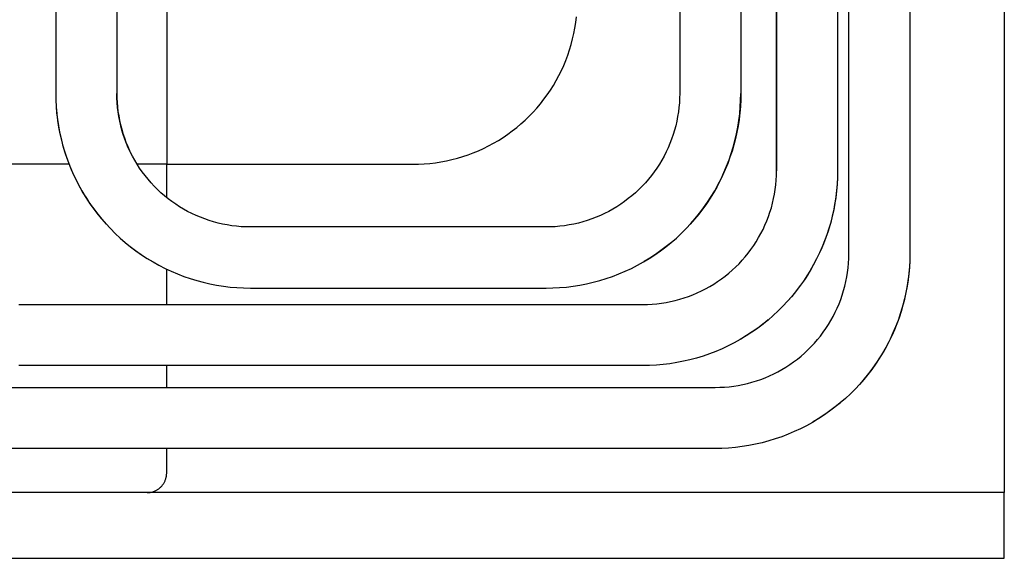
# Model space of a CAD drawing. Units: millimetres. Extents: x -1028 to 855, y -939 to 424.
# Drawn here: x 504 to 804, y -939 to -775 of the extents above; entities that cross this region are included whole.
import ezdxf

# ---------------------------------------------------------------- set-up
doc = ezdxf.new("R2010")
doc.units = ezdxf.units.MM
doc.header["$MEASUREMENT"] = 0
doc.layers.add('Default', color=7, linetype='Continuous', true_color=0x000000)

msp = doc.modelspace()

# ---------------------------------------------------------------- linework, layer by layer
at = {"layer": 'Default', "color": 7, "true_color": 0xffffff}
for p, q in [((705.15, -463.48), (705.15, -796.98)), ((723.75, -463.48), (723.75, -796.98)), ((734.63, -526.28), (734.63, -820.58)), ((734.63, -820.58), (734.63, -526.28)), ((753.23, -526.28), (753.23, -820.58)), ((803.98, -587.33), (803.98, -918.58)), ((756.62, -845.83), (756.62, -632.33)), ((775.22, -632.33), (775.22, -845.83)), ((548.98, -654.58), (548.98, -818.58)), ((515.18, -696.98), (515.18, -796.98)), ((533.78, -696.98), (533.78, -796.98)), ((673.25, -777.08), (673.51, -775.39)), ((673.51, -775.39), (673.72, -773.7)), ((672.56, -780.42), (672.93, -778.76)), ((672.93, -778.76), (673.25, -777.08)), ((671.63, -783.71), (672.12, -782.07)), ((672.12, -782.07), (672.56, -780.42)), ((670.49, -786.93), (671.09, -785.33)), ((671.09, -785.33), (671.63, -783.71)), ((669.84, -788.5), (670.49, -786.93)), ((668.37, -791.59), (669.13, -790.06)), ((669.13, -790.06), (669.84, -788.5)), ((666.7, -794.56), (667.56, -793.09)), ((667.56, -793.09), (668.37, -791.59)), ((515.18, -796.98), (515.21, -799.05)), ((515.18, -796.98), (515.21, -798.97)), ((533.78, -796.98), (533.8, -798.37)), ((533.8, -798.41), (533.78, -796.98)), ((664.83, -797.42), (665.79, -796.01)), ((665.79, -796.01), (666.7, -794.56)), ((705.15, -796.98), (705.12, -798.41)), ((723.71, -799.05), (723.75, -796.98)), ((723.75, -796.98), (723.72, -798.97)), ((515.21, -798.97), (515.31, -800.95)), ((515.21, -799.05), (515.32, -801.12)), ((533.8, -798.37), (533.87, -799.75)), ((533.88, -799.82), (533.8, -798.41)), ((533.87, -799.75), (533.99, -801.12)), ((534, -801.24), (533.88, -799.82)), ((661.66, -801.45), (662.76, -800.14)), ((662.76, -800.14), (663.82, -798.8)), ((663.82, -798.8), (664.83, -797.42)), ((705.05, -799.82), (704.93, -801.24)), ((705.12, -798.41), (705.05, -799.82)), ((723.6, -801.12), (723.71, -799.05)), ((723.72, -798.97), (723.62, -800.95)), ((515.31, -800.95), (515.48, -802.93)), ((515.32, -801.12), (515.5, -803.18)), ((515.48, -802.93), (515.71, -804.9)), ((515.5, -803.18), (515.75, -805.24)), ((533.99, -801.12), (534.15, -802.5)), ((534.17, -802.65), (534, -801.24)), ((534.15, -802.5), (534.36, -803.86)), ((534.39, -804.05), (534.17, -802.65)), ((659.33, -803.94), (660.52, -802.71)), ((660.52, -802.71), (661.66, -801.45)), ((704.75, -802.65), (704.53, -804.05)), ((704.93, -801.24), (704.75, -802.65)), ((723.17, -805.24), (723.42, -803.18)), ((723.45, -802.93), (723.22, -804.9)), ((723.42, -803.18), (723.6, -801.12)), ((723.62, -800.95), (723.45, -802.93)), ((515.71, -804.9), (516.01, -806.86)), ((515.75, -805.24), (516.08, -807.28)), ((534.36, -803.86), (534.62, -805.22)), ((534.67, -805.45), (534.39, -804.05)), ((534.62, -805.22), (534.92, -806.57)), ((534.98, -806.83), (534.67, -805.45)), ((655.53, -807.37), (656.84, -806.27)), ((656.84, -806.27), (658.11, -805.13)), ((658.11, -805.13), (659.33, -803.94)), ((704.26, -805.45), (703.94, -806.83)), ((704.53, -804.05), (704.26, -805.45)), ((722.85, -807.28), (723.17, -805.24)), ((723.22, -804.9), (722.92, -806.86)), ((516.01, -806.86), (516.37, -808.81)), ((516.08, -807.28), (516.47, -809.31)), ((516.37, -808.81), (516.8, -810.75)), ((516.47, -809.31), (516.94, -811.33)), ((534.92, -806.57), (535.27, -807.91)), ((535.35, -808.2), (534.98, -806.83)), ((535.27, -807.91), (535.66, -809.23)), ((535.77, -809.56), (535.35, -808.2)), ((535.66, -809.23), (536.1, -810.54)), ((652.81, -809.43), (654.19, -808.43)), ((654.19, -808.43), (655.53, -807.37)), ((703.57, -808.2), (703.16, -809.56)), ((703.94, -806.83), (703.57, -808.2)), ((721.99, -811.33), (722.45, -809.31)), ((722.56, -808.81), (722.13, -810.75)), ((722.45, -809.31), (722.85, -807.28)), ((722.92, -806.86), (722.56, -808.81)), ((516.8, -810.75), (517.29, -812.67)), ((516.94, -811.33), (517.47, -813.33)), ((536.23, -810.9), (535.77, -809.56)), ((536.1, -810.54), (536.58, -811.84)), ((536.74, -812.23), (536.23, -810.9)), ((536.58, -811.84), (537.11, -813.12)), ((537.29, -813.54), (536.74, -812.23)), ((646.98, -812.98), (648.48, -812.17)), ((648.48, -812.17), (649.96, -811.31)), ((649.96, -811.31), (651.4, -810.39)), ((651.4, -810.39), (652.81, -809.43)), ((702.19, -812.23), (701.63, -813.54)), ((702.69, -810.9), (702.19, -812.23)), ((703.16, -809.56), (702.69, -810.9)), ((721.45, -813.33), (721.99, -811.33)), ((722.13, -810.75), (721.64, -812.67)), ((517.29, -812.67), (517.85, -814.58)), ((517.47, -813.33), (518.08, -815.31)), ((517.85, -814.58), (518.47, -816.46)), ((518.08, -815.31), (518.75, -817.27)), ((537.11, -813.12), (537.68, -814.38)), ((537.89, -814.83), (537.29, -813.54)), ((538.54, -816.09), (537.89, -814.83)), ((640.72, -815.7), (642.32, -815.1)), ((642.32, -815.1), (643.9, -814.45)), ((643.9, -814.45), (645.45, -813.74)), ((645.45, -813.74), (646.98, -812.98)), ((701.03, -814.82), (700.39, -816.09)), ((701.63, -813.54), (701.03, -814.82)), ((720.17, -817.27), (720.85, -815.31)), ((721.08, -814.58), (720.46, -816.46)), ((720.85, -815.31), (721.45, -813.33)), ((721.64, -812.67), (721.08, -814.58)), ((518.47, -816.46), (519.15, -818.33)), ((518.75, -817.27), (519.49, -819.2)), ((519.15, -818.33), (519.89, -820.17)), ((539.23, -817.33), (538.54, -816.09)), ((539.96, -818.55), (539.23, -817.33)), ((627.39, -818.47), (629.09, -818.32)), ((629.09, -818.32), (630.79, -818.12)), ((630.79, -818.12), (632.47, -817.86)), ((632.47, -817.86), (634.15, -817.54)), ((634.15, -817.54), (635.82, -817.16)), ((635.82, -817.16), (637.47, -816.73)), ((637.47, -816.73), (639.1, -816.24)), ((639.1, -816.24), (640.72, -815.7)), ((699.7, -817.33), (698.97, -818.55)), ((700.39, -816.09), (699.7, -817.33)), ((719.78, -818.33), (719.03, -820.17)), ((719.43, -819.2), (720.17, -817.27)), ((720.46, -816.46), (719.78, -818.33)), ((519.25, -818.58), (463.28, -818.58)), ((519.49, -819.2), (520.3, -821.1)), ((519.89, -820.17), (520.7, -821.98)), ((520.3, -821.1), (521.18, -822.98)), ((540.73, -819.74), (539.96, -818.55)), ((548.98, -818.58), (539.98, -818.58)), ((541.55, -820.91), (540.73, -819.74)), ((542.4, -822.04), (541.55, -820.91)), ((548.98, -828.71), (548.98, -818.58)), ((548.98, -818.58), (623.98, -818.58)), ((623.98, -818.58), (625.68, -818.56)), ((625.68, -818.56), (627.39, -818.47)), ((697.38, -820.91), (696.52, -822.04)), ((698.19, -819.74), (697.38, -820.91)), ((698.97, -818.55), (698.19, -819.74)), ((717.75, -822.98), (718.62, -821.1)), ((719.03, -820.17), (718.23, -821.98)), ((718.62, -821.1), (719.43, -819.2)), ((734.61, -822.01), (734.63, -820.58)), ((753.23, -820.58), (753.2, -822.57)), ((753.23, -820.58), (753.2, -822.65)), ((520.7, -821.98), (521.57, -823.77)), ((521.18, -822.98), (522.12, -824.82)), ((521.57, -823.77), (522.49, -825.52)), ((543.3, -823.14), (542.4, -822.04)), ((544.23, -824.22), (543.3, -823.14)), ((545.2, -825.26), (544.23, -824.22)), ((694.7, -824.22), (693.73, -825.26)), ((695.63, -823.14), (694.7, -824.22)), ((696.52, -822.04), (695.63, -823.14)), ((717.36, -823.77), (716.43, -825.52)), ((716.81, -824.82), (717.75, -822.98)), ((718.23, -821.98), (717.36, -823.77)), ((734.41, -824.84), (734.53, -823.42)), ((734.53, -823.42), (734.61, -822.01)), ((753.2, -822.65), (753.09, -824.72)), ((753.2, -822.57), (753.1, -824.55)), ((522.12, -824.82), (523.12, -826.63)), ((522.49, -825.52), (523.48, -827.24)), ((523.12, -826.63), (524.19, -828.41)), ((523.48, -827.24), (524.52, -828.93)), ((546.2, -826.26), (545.2, -825.26)), ((547.24, -827.23), (546.2, -826.26)), ((548.31, -828.16), (547.24, -827.23)), ((691.69, -827.23), (690.61, -828.16)), ((692.72, -826.26), (691.69, -827.23)), ((693.73, -825.26), (692.72, -826.26)), ((715.45, -827.24), (714.41, -828.93)), ((714.74, -828.41), (715.8, -826.63)), ((716.43, -825.52), (715.45, -827.24)), ((715.8, -826.63), (716.81, -824.82)), ((734.02, -827.65), (734.24, -826.25)), ((734.24, -826.25), (734.41, -824.84)), ((752.91, -826.78), (752.66, -828.84)), ((752.94, -826.53), (752.7, -828.5)), ((753.09, -824.72), (752.91, -826.78)), ((753.1, -824.55), (752.94, -826.53)), ((524.19, -828.41), (525.31, -830.14)), ((524.52, -828.93), (525.62, -830.59)), ((525.31, -830.14), (526.5, -831.84)), ((549.42, -829.06), (548.31, -828.16)), ((550.55, -829.91), (549.42, -829.06)), ((551.71, -830.72), (550.55, -829.91)), ((688.38, -829.91), (687.21, -830.72)), ((689.51, -829.05), (688.38, -829.91)), ((690.61, -828.16), (689.51, -829.05)), ((712.42, -831.84), (713.61, -830.14)), ((714.41, -828.93), (713.31, -830.59)), ((713.61, -830.14), (714.74, -828.41)), ((733.42, -830.43), (733.74, -829.05)), ((733.74, -829.05), (734.02, -827.65)), ((752.66, -828.84), (752.33, -830.88)), ((752.7, -828.5), (752.41, -830.46)), ((525.62, -830.59), (526.77, -832.2)), ((526.5, -831.84), (527.75, -833.49)), ((526.77, -832.2), (527.97, -833.78)), ((552.9, -831.5), (551.71, -830.72)), ((554.12, -832.23), (552.9, -831.5)), ((555.36, -832.92), (554.12, -832.23)), ((556.63, -833.56), (555.36, -832.92)), ((683.56, -832.92), (682.3, -833.56)), ((684.8, -832.23), (683.56, -832.92)), ((686.02, -831.5), (684.8, -832.23)), ((687.21, -830.72), (686.02, -831.5)), ((712.16, -832.2), (710.95, -833.78)), ((711.18, -833.49), (712.42, -831.84)), ((713.31, -830.59), (712.16, -832.2)), ((732.18, -834.5), (732.64, -833.16)), ((732.64, -833.16), (733.06, -831.8)), ((733.06, -831.8), (733.42, -830.43)), ((751.94, -832.91), (751.47, -834.93)), ((752.04, -832.41), (751.62, -834.35)), ((752.33, -830.88), (751.94, -832.91)), ((752.41, -830.46), (752.04, -832.41)), ((527.75, -833.49), (529.05, -835.1)), ((527.97, -833.78), (529.23, -835.32)), ((529.05, -835.1), (530.41, -836.66)), ((529.23, -835.32), (530.54, -836.81)), ((557.92, -834.16), (556.63, -833.56)), ((559.23, -834.72), (557.92, -834.16)), ((560.55, -835.23), (559.23, -834.72)), ((561.89, -835.69), (560.55, -835.23)), ((563.25, -836.11), (561.89, -835.69)), ((564.62, -836.47), (563.25, -836.11)), ((675.67, -836.11), (674.3, -836.47)), ((677.03, -835.69), (675.67, -836.11)), ((678.37, -835.23), (677.03, -835.69)), ((679.7, -834.72), (678.37, -835.23)), ((681.01, -834.16), (679.7, -834.72)), ((682.3, -833.56), (681.01, -834.16)), ((709.7, -835.32), (708.39, -836.81)), ((708.52, -836.66), (709.88, -835.1)), ((710.95, -833.78), (709.7, -835.32)), ((709.88, -835.1), (711.18, -833.49)), ((731.12, -837.14), (731.67, -835.83)), ((731.67, -835.83), (732.18, -834.5)), ((751.12, -836.27), (750.57, -838.18)), ((751.47, -834.93), (750.94, -836.93)), ((751.62, -834.35), (751.12, -836.27)), ((530.41, -836.66), (531.82, -838.18)), ((531.82, -838.18), (533.28, -839.64)), ((566.01, -836.79), (564.62, -836.47)), ((567.4, -837.07), (566.01, -836.79)), ((568.81, -837.29), (567.4, -837.07)), ((570.22, -837.46), (568.81, -837.29)), ((571.63, -837.59), (570.22, -837.46)), ((573.05, -837.66), (571.63, -837.59)), ((574.47, -837.68), (573.05, -837.66)), ((664.46, -837.68), (574.47, -837.68)), ((665.88, -837.66), (664.46, -837.68)), ((667.29, -837.59), (665.88, -837.66)), ((668.71, -837.46), (667.29, -837.59)), ((670.12, -837.29), (668.71, -837.46)), ((671.52, -837.07), (670.12, -837.29)), ((672.92, -836.79), (671.52, -837.07)), ((674.3, -836.47), (672.92, -836.79)), ((705.64, -839.64), (707.11, -838.18)), ((707.11, -838.18), (708.52, -836.66)), ((729.87, -839.69), (730.52, -838.42)), ((730.52, -838.42), (731.12, -837.14)), ((750.33, -838.91), (749.66, -840.87)), ((750.57, -838.18), (749.95, -840.06)), ((750.94, -836.93), (750.33, -838.91)), ((533.28, -839.64), (534.79, -841.05)), ((534.79, -841.05), (536.36, -842.41)), ((702.57, -842.41), (704.13, -841.05)), ((704.13, -841.05), (705.64, -839.64)), ((727.68, -843.34), (728.45, -842.15)), ((728.45, -842.15), (729.18, -840.93)), ((729.18, -840.93), (729.87, -839.69)), ((749.26, -841.93), (748.52, -843.77)), ((749.66, -840.87), (748.92, -842.8)), ((749.95, -840.06), (749.26, -841.93)), ((536.3, -842.36), (537.88, -843.64)), ((536.36, -842.41), (537.97, -843.71)), ((537.88, -843.64), (539.5, -844.87)), ((537.97, -843.71), (539.62, -844.96)), ((539.5, -844.87), (541.17, -846.05)), ((539.62, -844.96), (541.31, -846.14)), ((697.61, -846.14), (699.31, -844.96)), ((699.42, -844.87), (697.76, -846.05)), ((699.31, -844.96), (700.96, -843.71)), ((701.05, -843.64), (699.42, -844.87)), ((700.96, -843.71), (702.57, -842.41)), ((702.63, -842.36), (701.05, -843.64)), ((726.01, -845.64), (726.86, -844.51)), ((726.86, -844.51), (727.68, -843.34)), ((748.11, -844.7), (747.23, -846.58)), ((748.52, -843.77), (747.71, -845.58)), ((748.92, -842.8), (748.11, -844.7)), ((541.17, -846.05), (542.87, -847.16)), ((541.31, -846.14), (543.05, -847.27)), ((542.87, -847.16), (544.61, -848.22)), ((543.05, -847.27), (544.82, -848.34)), ((694.1, -848.34), (695.88, -847.27)), ((696.05, -847.16), (694.31, -848.22)), ((695.88, -847.27), (697.61, -846.14)), ((697.76, -846.05), (696.05, -847.16)), ((723.21, -848.86), (724.18, -847.82)), ((724.18, -847.82), (725.11, -846.74)), ((725.11, -846.74), (726.01, -845.64)), ((746.84, -847.37), (745.92, -849.12)), ((747.23, -846.58), (746.29, -848.42)), ((747.71, -845.58), (746.84, -847.37)), ((756.52, -848.67), (756.6, -847.26)), ((756.6, -847.26), (756.62, -845.83)), ((775.18, -847.9), (775.08, -849.97)), ((775.19, -847.82), (775.09, -849.8)), ((775.22, -845.83), (775.18, -847.9)), ((775.22, -845.83), (775.19, -847.82)), ((544.82, -848.34), (546.63, -849.34)), ((546.63, -849.34), (548.48, -850.28)), ((548.48, -850.28), (550.35, -851.16)), ((548.98, -861.28), (548.98, -850.53)), ((550.35, -851.16), (552.26, -851.96)), ((686.67, -851.96), (688.57, -851.16)), ((688.57, -851.16), (690.45, -850.28)), ((690.45, -850.28), (692.29, -849.34)), ((692.29, -849.34), (694.1, -848.34)), ((720.1, -851.76), (721.17, -850.83)), ((721.17, -850.83), (722.21, -849.86)), ((722.21, -849.86), (723.21, -848.86)), ((744.93, -850.84), (743.89, -852.53)), ((745.29, -850.23), (744.22, -852.01)), ((745.92, -849.12), (744.93, -850.84)), ((746.29, -848.42), (745.29, -850.23)), ((756.22, -851.5), (756.4, -850.09)), ((756.4, -850.09), (756.52, -848.67)), ((775.08, -849.97), (774.89, -852.03)), ((775.09, -849.8), (774.92, -851.78)), ((552.26, -851.96), (554.19, -852.71)), ((554.19, -852.71), (556.15, -853.38)), ((556.15, -853.38), (558.13, -853.99)), ((558.13, -853.99), (560.13, -854.52)), ((678.8, -854.52), (680.8, -853.99)), ((680.8, -853.99), (682.78, -853.38)), ((682.78, -853.38), (684.74, -852.71)), ((684.74, -852.71), (686.67, -851.96)), ((716.7, -854.32), (717.86, -853.51)), ((717.86, -853.51), (718.99, -852.65)), ((718.99, -852.65), (720.1, -851.76)), ((742.8, -854.19), (741.64, -855.8)), ((743.1, -853.74), (741.91, -855.44)), ((743.89, -852.53), (742.8, -854.19)), ((744.22, -852.01), (743.1, -853.74)), ((755.41, -855.68), (755.73, -854.3)), ((755.73, -854.3), (756, -852.9)), ((756, -852.9), (756.22, -851.5)), ((774.64, -854.09), (774.32, -856.13)), ((774.69, -853.75), (774.39, -855.71)), ((774.89, -852.03), (774.64, -854.09)), ((774.92, -851.78), (774.69, -853.75)), ((560.13, -854.52), (562.14, -854.99)), ((562.14, -854.99), (564.17, -855.38)), ((564.17, -855.38), (566.22, -855.71)), ((566.22, -855.71), (568.27, -855.96)), ((568.27, -855.96), (570.33, -856.14)), ((570.33, -856.14), (572.4, -856.25)), ((572.4, -856.25), (574.47, -856.28)), ((574.47, -856.28), (664.46, -856.28)), ((664.46, -856.28), (666.53, -856.25)), ((666.53, -856.25), (668.59, -856.14)), ((668.59, -856.14), (670.65, -855.96)), ((670.65, -855.96), (672.71, -855.71)), ((672.71, -855.71), (674.75, -855.38)), ((674.75, -855.38), (676.78, -854.99)), ((676.78, -854.99), (678.8, -854.52)), ((710.49, -857.76), (711.78, -857.16)), ((711.78, -857.16), (713.05, -856.52)), ((713.05, -856.52), (714.29, -855.83)), ((714.29, -855.83), (715.51, -855.1)), ((715.51, -855.1), (716.7, -854.32)), ((740.66, -857.09), (739.36, -858.7)), ((741.64, -855.8), (740.44, -857.38)), ((741.91, -855.44), (740.66, -857.09)), ((754.63, -858.41), (755.04, -857.05)), ((755.04, -857.05), (755.41, -855.68)), ((774.32, -856.13), (773.92, -858.16)), ((774.39, -855.71), (774.03, -857.66)), ((702.4, -860.39), (703.79, -860.07)), ((703.79, -860.07), (705.16, -859.71)), ((705.16, -859.71), (706.52, -859.29)), ((706.52, -859.29), (707.86, -858.83)), ((707.86, -858.83), (709.19, -858.32)), ((709.19, -858.32), (710.49, -857.76)), ((738, -860.26), (736.59, -861.78)), ((739.18, -858.92), (737.87, -860.41)), ((739.36, -858.7), (738, -860.26)), ((740.44, -857.38), (739.18, -858.92)), ((753.66, -861.08), (754.17, -859.75)), ((754.17, -859.75), (754.63, -858.41)), ((773.46, -860.18), (772.92, -862.18)), ((773.6, -859.6), (773.11, -861.52)), ((773.92, -858.16), (773.46, -860.18)), ((774.03, -857.66), (773.6, -859.6)), ((503.97, -861.28), (693.94, -861.28)), ((693.94, -861.28), (695.36, -861.26)), ((695.36, -861.26), (696.78, -861.19)), ((696.78, -861.19), (698.19, -861.06)), ((698.19, -861.06), (699.6, -860.89)), ((699.6, -860.89), (701.01, -860.67)), ((701.01, -860.67), (702.4, -860.39)), ((735.13, -863.24), (733.62, -864.65)), ((736.59, -861.78), (735.13, -863.24)), ((752.5, -863.67), (753.1, -862.39)), ((753.1, -862.39), (753.66, -861.08)), ((772.92, -862.18), (772.32, -864.16)), ((773.11, -861.52), (772.55, -863.43)), ((732.05, -866.01), (730.45, -867.31)), ((732.11, -865.96), (730.53, -867.24)), ((733.62, -864.65), (732.05, -866.01)), ((750.44, -867.4), (751.17, -866.18)), ((751.17, -866.18), (751.86, -864.94)), ((751.86, -864.94), (752.5, -863.67)), ((771.64, -866.12), (770.9, -868.05)), ((771.93, -865.31), (771.25, -867.18)), ((772.32, -864.16), (771.64, -866.12)), ((772.55, -863.43), (771.93, -865.31)), ((728.79, -868.56), (727.1, -869.74)), ((728.91, -868.47), (727.24, -869.65)), ((730.45, -867.31), (728.79, -868.56)), ((730.53, -867.24), (728.91, -868.47)), ((748.85, -869.76), (749.66, -868.59)), ((749.66, -868.59), (750.44, -867.4)), ((770.5, -869.02), (769.7, -870.83)), ((770.9, -868.05), (770.09, -869.95)), ((771.25, -867.18), (770.5, -869.02)), ((723.59, -871.94), (721.78, -872.94)), ((725.36, -870.87), (723.59, -871.94)), ((725.54, -870.76), (723.8, -871.82)), ((727.1, -869.74), (725.36, -870.87)), ((727.24, -869.65), (725.54, -870.76)), ((746.17, -873.07), (747.1, -871.99)), ((747.1, -871.99), (748, -870.89)), ((748, -870.89), (748.85, -869.76)), ((769.22, -871.83), (768.28, -873.67)), ((769.7, -870.83), (768.83, -872.62)), ((770.09, -869.95), (769.22, -871.83)), ((718.06, -874.76), (716.15, -875.56)), ((719.93, -873.88), (718.06, -874.76)), ((721.78, -872.94), (719.93, -873.88)), ((743.16, -876.08), (744.2, -875.11)), ((744.2, -875.11), (745.2, -874.11)), ((745.2, -874.11), (746.17, -873.07)), ((767.91, -874.37), (766.92, -876.09)), ((768.28, -873.67), (767.28, -875.48)), ((768.83, -872.62), (767.91, -874.37)), ((708.29, -878.12), (706.27, -878.59)), ((710.28, -877.59), (708.29, -878.12)), ((712.26, -876.98), (710.28, -877.59)), ((714.22, -876.31), (712.26, -876.98)), ((716.15, -875.56), (714.22, -876.31)), ((739.85, -878.76), (740.98, -877.9)), ((740.98, -877.9), (742.09, -877.01)), ((742.09, -877.01), (743.16, -876.08)), ((765.88, -877.78), (764.78, -879.44)), ((766.21, -877.26), (765.08, -878.99)), ((766.92, -876.09), (765.88, -877.78)), ((767.28, -875.48), (766.21, -877.26)), ((693.94, -879.88), (503.97, -879.88)), ((548.98, -886.53), (548.98, -879.88)), ((696.01, -879.85), (693.94, -879.88)), ((698.08, -879.74), (696.01, -879.85)), ((700.14, -879.56), (698.08, -879.74)), ((702.19, -879.31), (700.14, -879.56)), ((704.24, -878.98), (702.19, -879.31)), ((706.27, -878.59), (704.24, -878.98)), ((735.03, -881.77), (736.28, -881.08)), ((736.28, -881.08), (737.49, -880.35)), ((737.49, -880.35), (738.68, -879.57)), ((738.68, -879.57), (739.85, -878.76)), ((763.63, -881.05), (762.43, -882.63)), ((763.9, -880.69), (762.65, -882.34)), ((764.78, -879.44), (763.63, -881.05)), ((765.08, -878.99), (763.9, -880.69)), ((728.5, -884.54), (729.85, -884.08)), ((729.85, -884.08), (731.17, -883.57)), ((731.17, -883.57), (732.48, -883.01)), ((732.48, -883.01), (733.77, -882.41)), ((733.77, -882.41), (735.03, -881.77)), ((761.17, -884.17), (759.86, -885.66)), ((761.35, -883.95), (759.99, -885.51)), ((762.43, -882.63), (761.17, -884.17)), ((762.65, -882.34), (761.35, -883.95)), ((443.97, -886.53), (715.93, -886.53)), ((715.93, -886.53), (717.35, -886.51)), ((717.35, -886.51), (718.77, -886.44)), ((718.77, -886.44), (720.18, -886.31)), ((720.18, -886.31), (721.59, -886.14)), ((721.59, -886.14), (723, -885.92)), ((723, -885.92), (724.39, -885.64)), ((724.39, -885.64), (725.77, -885.32)), ((725.77, -885.32), (727.15, -884.96)), ((727.15, -884.96), (728.5, -884.54)), ((758.58, -887.03), (757.12, -888.49)), ((759.99, -885.51), (758.58, -887.03)), ((755.6, -889.9), (754.04, -891.26)), ((757.12, -888.49), (755.6, -889.9)), ((752.43, -892.56), (750.78, -893.81)), ((752.52, -892.49), (750.9, -893.72)), ((754.04, -891.26), (752.43, -892.56)), ((754.1, -891.21), (752.52, -892.49)), ((747.35, -896.12), (745.57, -897.19)), ((747.53, -896.01), (745.78, -897.07)), ((749.08, -894.99), (747.35, -896.12)), ((749.23, -894.9), (747.53, -896.01)), ((750.78, -893.81), (749.08, -894.99)), ((750.9, -893.72), (749.23, -894.9)), ((741.92, -899.13), (740.05, -900.01)), ((743.76, -898.19), (741.92, -899.13)), ((745.57, -897.19), (743.76, -898.19)), ((734.25, -902.23), (732.27, -902.84)), ((736.21, -901.56), (734.25, -902.23)), ((738.14, -900.81), (736.21, -901.56)), ((740.05, -900.01), (738.14, -900.81)), ((715.93, -905.13), (443.97, -905.13)), ((548.98, -912.58), (548.98, -905.13)), ((718, -905.1), (715.93, -905.13)), ((720.06, -904.99), (718, -905.1)), ((722.13, -904.81), (720.06, -904.99)), ((724.18, -904.56), (722.13, -904.81)), ((726.22, -904.23), (724.18, -904.56)), ((728.26, -903.84), (726.22, -904.23)), ((730.27, -903.37), (728.26, -903.84)), ((732.27, -902.84), (730.27, -903.37)), ((548.69, -914.42), (548.75, -914.22)), ((548.75, -914.22), (548.8, -914.02)), ((548.8, -914.02), (548.85, -913.82)), ((548.85, -913.82), (548.89, -913.62)), ((548.89, -913.62), (548.92, -913.41)), ((548.92, -913.41), (548.95, -913.21)), ((548.95, -913.21), (548.96, -913)), ((548.96, -913), (548.97, -912.79)), ((548.97, -912.79), (548.98, -912.58)), ((546.72, -917.28), (546.88, -917.15)), ((546.88, -917.15), (547.03, -917.01)), ((547.03, -917.01), (547.18, -916.87)), ((547.18, -916.87), (547.33, -916.72)), ((547.33, -916.72), (547.47, -916.57)), ((547.47, -916.57), (547.6, -916.41)), ((547.6, -916.41), (547.73, -916.25)), ((547.73, -916.25), (547.85, -916.08)), ((547.85, -916.08), (547.97, -915.91)), ((547.97, -915.91), (548.08, -915.74)), ((548.08, -915.74), (548.19, -915.56)), ((548.19, -915.56), (548.29, -915.38)), ((548.29, -915.38), (548.38, -915.19)), ((548.38, -915.19), (548.47, -915)), ((548.47, -915), (548.55, -914.81)), ((548.55, -914.81), (548.62, -914.62)), ((548.62, -914.62), (548.69, -914.42)), ((803.98, -918.58), (463.98, -918.58)), ((543.07, -918.58), (543.28, -918.58)), ((543.28, -918.58), (543.49, -918.56)), ((543.49, -918.56), (543.69, -918.54)), ((543.69, -918.54), (543.9, -918.51)), ((543.9, -918.51), (544.1, -918.48)), ((544.1, -918.48), (544.31, -918.44)), ((544.31, -918.44), (544.51, -918.39)), ((544.51, -918.39), (544.71, -918.33)), ((544.71, -918.33), (544.91, -918.27)), ((544.91, -918.27), (545.1, -918.2)), ((545.1, -918.2), (545.29, -918.12)), ((545.29, -918.12), (545.48, -918.04)), ((545.48, -918.04), (545.67, -917.95)), ((545.67, -917.95), (545.85, -917.85)), ((545.85, -917.85), (546.03, -917.75)), ((546.03, -917.75), (546.21, -917.64)), ((546.21, -917.64), (546.38, -917.53)), ((546.38, -917.53), (546.55, -917.4)), ((546.55, -917.4), (546.72, -917.28)), ((803.98, -938.58), (803.98, -918.58)), ((463.59, -938.58), (803.98, -938.58))]:
    msp.add_line(p, q, dxfattribs=at)

doc.saveas('drawing.dxf')
